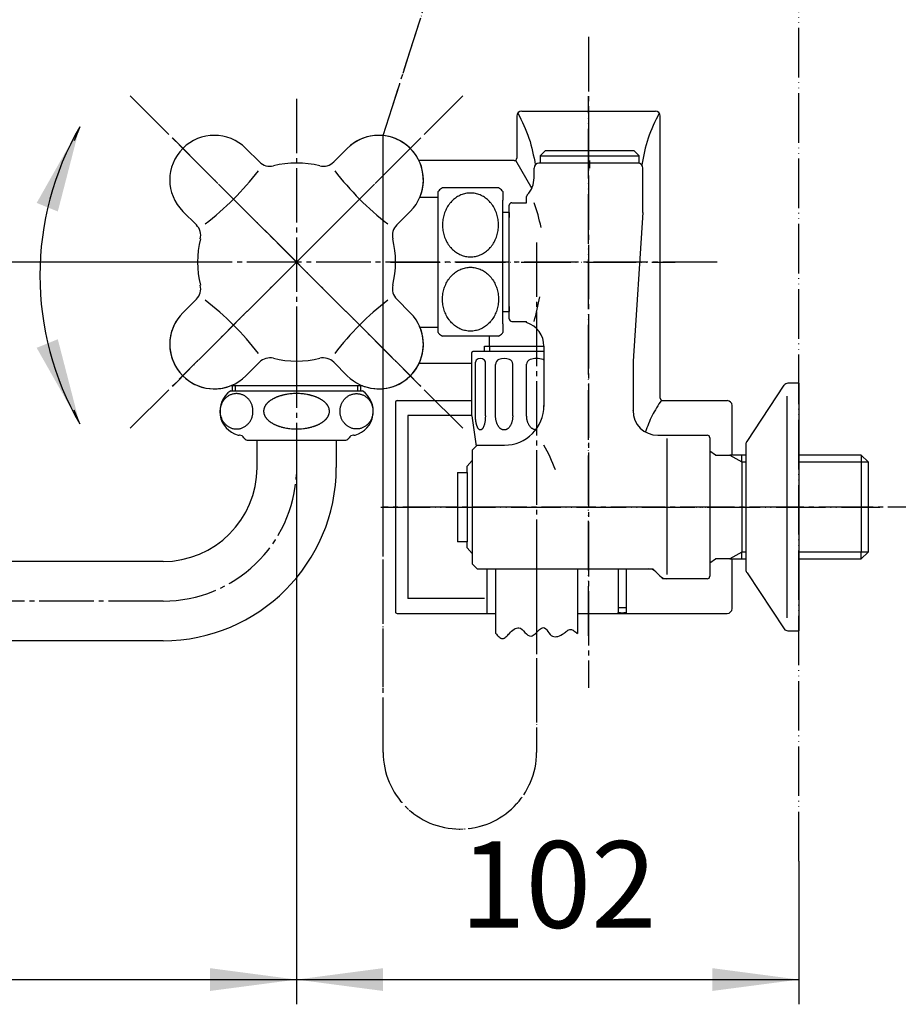
# Model space of a CAD drawing. Units: millimetres. Extents: x 0 to 1050, y 0 to 1485.
# Drawn here: x 695 to 873, y 216 to 415 of the extents above; entities that cross this region are included whole.
import ezdxf

# ---------------------------------------------------------------- set-up
doc = ezdxf.new("R2010")
doc.units = ezdxf.units.MM
doc.linetypes.add('DASH_CENTER', pattern=[14, 11, -1, 1, -1])
doc.linetypes.add('PHANTOM', pattern=[13, 10, -1, 0, -1, 0, -1])
doc.layers.add('1', color=7, linetype='Continuous')
doc.layers.add('ﾚｲﾔｰ1', color=7, linetype='Continuous')
doc.styles.add('CONVERTER_12', font='txt.shx', dxfattribs={"width": 0.9})
doc.dimstyles.new('ME10_DIM_12', dxfattribs={"dimtxt": 17.5, "dimasz": 17.5, "dimexe": 5, "dimexo": 0, "dimgap": 5, "dimtad": 1, "dimdsep": 46, "dimtxsty": 'CONVERTER_12', "dimsah": 1, "dimcen": 0.09, "dimclrd": 2, "dimclre": 2, "dimclrt": 7, "dimadec": 0, "dimazin": 0, "dimtfac": 1, "dimtdec": 4, "dimtix": 1, "dimtmove": 0, "dimatfit": 3, "dimfxl": 1, "dimtolj": 1, "dimtzin": 0, "dimarcsym": 0})
doc.dimstyles.new('ME10_DIM_15', dxfattribs={"dimtxt": 17.5, "dimasz": 17.5, "dimexe": 5, "dimexo": 0, "dimgap": 5, "dimtad": 1, "dimdsep": 46, "dimtxsty": 'CONVERTER_12', "dimsah": 1, "dimcen": 0.09, "dimclrd": 2, "dimclre": 2, "dimclrt": 7, "dimadec": 0, "dimazin": 0, "dimtfac": 1, "dimtdec": 4, "dimtix": 1, "dimtmove": 0, "dimatfit": 3, "dimfxl": 1, "dimtolj": 1, "dimtzin": 0, "dimarcsym": 0})
doc.dimstyles.new('ME10_DIM_16', dxfattribs={"dimtxt": 17.5, "dimasz": 17.5, "dimexe": 5, "dimexo": 0, "dimgap": 5, "dimtad": 1, "dimdsep": 46, "dimtxsty": 'CONVERTER_12', "dimsah": 1, "dimcen": 0.09, "dimclrd": 2, "dimclre": 2, "dimclrt": 7, "dimadec": 0, "dimazin": 0, "dimtfac": 1, "dimtdec": 4, "dimtix": 1, "dimtmove": 0, "dimatfit": 3, "dimfxl": 1, "dimtolj": 1, "dimtzin": 0, "dimarcsym": 0})
doc.dimstyles.get("Standard").update_dxf_attribs({"dimtxt": 0.18, "dimasz": 0.18, "dimexe": 0.18, "dimexo": 0.0625, "dimgap": 0.09, "dimtad": 0, "dimtih": 1, "dimtoh": 1, "dimdec": 4, "dimzin": 0, "dimdsep": 46, "dimtxsty": 'Standard', "dimcen": 0.09, "dimadec": 0, "dimazin": 0, "dimtfac": 1, "dimtdec": 4, "dimtofl": 0, "dimtmove": 0, "dimatfit": 3, "dimfxl": 1, "dimtolj": 1, "dimtzin": 0, "dimarcsym": 0})

# ---------------------------------------------------------------- blocks, each defined once
blk = doc.blocks.new('88-642-LH', base_point=(-545.49, 1524.29))
at = {"layer": '1', "color": 7, "linetype": 'Continuous'}
for p, q in [((771.37, 337.39), (771.37, 294.99)), ((771.67, 337.69), (786.78, 337.69)), ((786.78, 334.69), (773.87, 334.69)), ((773.87, 334.69), (773.87, 322.69)), ((773.87, 322.69), (773.87, 309.69)), ((773.87, 309.69), (773.87, 297.69)), ((789.37, 297.69), (773.87, 297.69)), ((771.67, 294.69), (789.87, 294.69))]:
    blk.add_line(p, q, dxfattribs=at)
for centre, start, end in [((771.67, 337.39), 90, 180), ((771.67, 294.99), 180, 221.8103), ((771.67, 294.99), 221.8103, 270)]:
    blk.add_arc(centre, 0.3, start, end, dxfattribs=at)
blk = doc.blocks.new('88-641-LH', base_point=(-127.09, 1527.4))
at = {"color": 7, "linetype": 'Continuous'}
blk.add_line((817.97, 303.69), (817.97, 294.86), dxfattribs=at)
blk.add_open_spline([(817.97, 294.86), (817.97, 294.86), (817.97, 294.86), (817.97, 294.85), (817.97, 294.85), (817.97, 294.85), (817.97, 294.85), (817.97, 294.85), (817.97, 294.84), (817.96, 294.84), (817.96, 294.84), (817.96, 294.84), (817.95, 294.84), (817.95, 294.83), (817.95, 294.83), (817.94, 294.83), (817.94, 294.83), (817.93, 294.83), (817.93, 294.82), (817.92, 294.82), (817.92, 294.82), (817.91, 294.82), (817.9, 294.82), (817.9, 294.82), (817.89, 294.81), (817.88, 294.81), (817.87, 294.81), (817.87, 294.81), (817.86, 294.81), (817.85, 294.81), (817.84, 294.8), (817.83, 294.8), (817.82, 294.8), (817.81, 294.8), (817.8, 294.8), (817.79, 294.8), (817.78, 294.8), (817.76, 294.79), (817.75, 294.79), (817.74, 294.79), (817.72, 294.79), (817.71, 294.79), (817.7, 294.79), (817.68, 294.79), (817.67, 294.79), (817.65, 294.78), (817.64, 294.78), (817.62, 294.78), (817.6, 294.78), (817.59, 294.78), (817.57, 294.78), (817.55, 294.78), (817.53, 294.78), (817.51, 294.78), (817.49, 294.78), (817.47, 294.77), (817.45, 294.77), (817.42, 294.77), (817.4, 294.77), (817.38, 294.77), (817.36, 294.77), (817.33, 294.77), (817.3, 294.77), (817.27, 294.77), (817.24, 294.77), (817.2, 294.77), (817.17, 294.77), (817.14, 294.77), (817.11, 294.77), (817.08, 294.77), (817.05, 294.77), (817.02, 294.77), (816.99, 294.77), (816.96, 294.77), (816.93, 294.77), (816.91, 294.77), (816.89, 294.77), (816.87, 294.77), (816.85, 294.78), (816.83, 294.78), (816.81, 294.78), (816.79, 294.78), (816.77, 294.78), (816.76, 294.78), (816.74, 294.78), (816.72, 294.78), (816.7, 294.78), (816.69, 294.78), (816.67, 294.79), (816.66, 294.79), (816.64, 294.79), (816.63, 294.79), (816.61, 294.79), (816.6, 294.79), (816.59, 294.79), (816.57, 294.79), (816.56, 294.8), (816.55, 294.8), (816.54, 294.8), (816.53, 294.8), (816.51, 294.8), (816.5, 294.8), (816.49, 294.81), (816.48, 294.81), (816.48, 294.81), (816.47, 294.81), (816.46, 294.81), (816.45, 294.81), (816.45, 294.81), (816.44, 294.82), (816.43, 294.82), (816.43, 294.82), (816.42, 294.82), (816.42, 294.82), (816.41, 294.82), (816.41, 294.83), (816.4, 294.83), (816.4, 294.83), (816.39, 294.83), (816.39, 294.83), (816.39, 294.84), (816.38, 294.84), (816.38, 294.84), (816.38, 294.84), (816.38, 294.84), (816.38, 294.84), (816.38, 294.85), (816.37, 294.85), (816.37, 294.85), (816.37, 294.85), (816.37, 294.85), (816.37, 294.85), (816.37, 294.86)], degree=3, knots=[0, 0, 0, 0, 0.000143, 0.000287, 0.002436, 0.004641, 0.006956, 0.00943, 0.012102, 0.015002, 0.018153, 0.021574, 0.025279, 0.029276, 0.033575, 0.038181, 0.043099, 0.048333, 0.053885, 0.059757, 0.065923, 0.072407, 0.079207, 0.086323, 0.093751, 0.10149, 0.109537, 0.11789, 0.126545, 0.135501, 0.144755, 0.154302, 0.164141, 0.174269, 0.184681, 0.195376, 0.207855, 0.220685, 0.23386, 0.247371, 0.26121, 0.275369, 0.289841, 0.304618, 0.319691, 0.335054, 0.350697, 0.366612, 0.382793, 0.39923, 0.418613, 0.438312, 0.458311, 0.478592, 0.499135, 0.519924, 0.540941, 0.562168, 0.583587, 0.60518, 0.626929, 0.648816, 0.682018, 0.715443, 0.749044, 0.782771, 0.816575, 0.846404, 0.876211, 0.905952, 0.935583, 0.96506, 0.994339, 1.023377, 1.05213, 1.080554, 1.100015, 1.119285, 1.138352, 1.157202, 1.175824, 1.194204, 1.21233, 1.230191, 1.247772, 1.265063, 1.28205, 1.298721, 1.315065, 1.329956, 1.344548, 1.358836, 1.372817, 1.386484, 1.399834, 1.412863, 1.425565, 1.437937, 1.449973, 1.46167, 1.473023, 1.484029, 1.494682, 1.503219, 1.511506, 1.519537, 1.527304, 1.534802, 1.542023, 1.548963, 1.555615, 1.561973, 1.568032, 1.573787, 1.579233, 1.584366, 1.589183, 1.593681, 1.59786, 1.60172, 1.605134, 1.608292, 1.611226, 1.61397, 1.616554, 1.619008, 1.621359, 1.623631, 1.625844, 1.628016, 1.630162, 1.632295, 1.632295, 1.632295, 1.632295], dxfattribs=at)
at = {"layer": '1', "color": 4, "linetype": 'PHANTOM'}
for p, q in [((810.37, 290.19), (810.37, 399.19)), ((770.37, 365.69), (827.87, 365.69)), ((768.37, 316.19), (842.37, 316.19))]:
    blk.add_line(p, q, dxfattribs=at)
at = {"layer": '1', "color": 7, "linetype": 'Continuous'}
for p, q in [((795.62, 386.25), (798.89, 380.58)), ((789.87, 294.69), (789.87, 303.69)), ((816.37, 303.69), (816.37, 294.86)), ((789.87, 294.69), (791.62, 294.69)), ((816.37, 295.89), (817.97, 295.89))]:
    blk.add_line(p, q, dxfattribs=at)
for centre, radius, start, end in [((796.87, 395.19), 1, 90, 180), ((823.87, 395.19), 1, 0, 90), ((795.37, 386.69), 0.5, 270, 0), ((825.37, 338.19), 0.5, 180, 270), ((838.37, 336.69), 1, 0, 90), ((838.37, 295.69), 1, 270, 0)]:
    blk.add_arc(centre, radius, start, end, dxfattribs=at)
for points, knots in [([(796.08, 395.8), (796.91, 394.13), (798.57, 390.81), (799.27, 387.17), (799.62, 385.36)], [0, 0, 0, 0, 5.571447, 11.067471, 11.067471, 11.067471, 11.067471]), ([(824.66, 395.8), (823.82, 394.13), (822.17, 390.8), (821.46, 387.15), (821.11, 385.34)], [0, 0, 0, 0, 5.583892, 11.092427, 11.092427, 11.092427, 11.092427]), ([(825.08, 337.78), (824.42, 336.76), (823.12, 334.73), (822.27, 332.48), (821.85, 331.36)], [0, 0, 0, 0, 3.628609, 7.200579, 7.200579, 7.200579, 7.200579])]:
    blk.add_open_spline(points, degree=3, knots=knots, dxfattribs=at)
at = {"layer": 'ﾚｲﾔｰ1', "color": 7, "linetype": 'Continuous'}
for p, q in [((796.87, 396.19), (823.87, 396.19)), ((795.87, 395.19), (795.87, 386.69)), ((824.87, 338.19), (824.87, 395.19)), ((795.37, 386.19), (776.11, 386.19)), ((786.78, 345.19), (776.11, 345.19)), ((825.37, 337.69), (838.37, 337.69)), ((839.37, 326.69), (839.37, 336.69)), ((839.37, 295.69), (839.37, 305.69)), ((808.12, 294.69), (838.37, 294.69))]:
    blk.add_line(p, q, dxfattribs=at)
blk = doc.blocks.new('88-641X-LH', base_point=(0, 1485))
for name, p in [('88-642-LH', (-545.49, 1524.29)), ('88-641-LH', (-127.09, 1527.4))]:
    blk.add_blockref(name, p)
blk = doc.blocks.new('82-22K', base_point=(1483.25, -706.69))
at = {"color": 7, "linetype": 'Continuous'}
for p, q in [((787.53, 334.64), (787.53, 345.49)), ((789.53, 334.64), (789.53, 345.49)), ((791.59, 334.64), (791.59, 345.02)), ((795.05, 334.64), (795.05, 345.06)), ((797.87, 334.64), (797.87, 345.03))]:
    blk.add_line(p, q, dxfattribs=at)
for centre, radius, start, end in [((788.03, 345.49), 0.5, 131.8103, 180), ((788.53, 344.94), 1.25, 48.1897, 131.8103), ((789.03, 345.49), 0.5, 0, 48.1897), ((792.59, 345.06), 1, 109.0198, 182.4763), ((793.32, 342.94), 3.25, 71.0129, 108.9871), ((794.05, 345.06), 1, 0, 71.0129), ((798.87, 345.03), 1, 107.9202, 180), ((799.87, 341.94), 4.25, 72.0798, 107.9202), ((800.87, 345.03), 1, 60.8501, 72.0798)]:
    blk.add_arc(centre, radius, start, end, dxfattribs=at)
for points, knots in [([(788.44, 331.77), (788.41, 331.78), (788.34, 331.8), (788.26, 331.86), (788.17, 331.94), (788.09, 332.04), (788.02, 332.16), (787.94, 332.29), (787.88, 332.45), (787.81, 332.62), (787.76, 332.8), (787.7, 333), (787.66, 333.21), (787.62, 333.43), (787.58, 333.66), (787.56, 333.9), (787.54, 334.14), (787.53, 334.35), (787.53, 334.51), (787.53, 334.6), (787.53, 334.64)], [0, 0, 0, 0, 0.098797, 0.196874, 0.316875, 0.436315, 0.583074, 0.729632, 0.904087, 1.078436, 1.278274, 1.47806, 1.699153, 1.920218, 2.157244, 2.394255, 2.64113, 2.887998, 3.013118, 3.138209, 3.138209, 3.138209, 3.138209]), ([(789.53, 334.64), (789.53, 334.6), (789.53, 334.51), (789.52, 334.35), (789.51, 334.14), (789.49, 333.9), (789.47, 333.66), (789.44, 333.43), (789.4, 333.21), (789.35, 333), (789.3, 332.8), (789.24, 332.62), (789.18, 332.45), (789.11, 332.29), (789.04, 332.16), (788.96, 332.04), (788.88, 331.94), (788.8, 331.86), (788.71, 331.8), (788.62, 331.77), (788.53, 331.75), (788.47, 331.77), (788.44, 331.77)], [0, 0, 0, 0, 0.125091, 0.25021, 0.497079, 0.743954, 0.980965, 1.217991, 1.439056, 1.660148, 1.859935, 2.059773, 2.234122, 2.408577, 2.555134, 2.701894, 2.821333, 2.941335, 3.039412, 3.138209, 3.22797, 3.317731, 3.317731, 3.317731, 3.317731]), ([(793.17, 331.77), (793.12, 331.78), (793.02, 331.8), (792.87, 331.86), (792.72, 331.93), (792.58, 332.03), (792.45, 332.15), (792.32, 332.29), (792.2, 332.44), (792.09, 332.61), (791.99, 332.79), (791.9, 332.99), (791.82, 333.21), (791.75, 333.43), (791.69, 333.66), (791.64, 333.9), (791.61, 334.14), (791.6, 334.35), (791.59, 334.51), (791.59, 334.6), (791.59, 334.64)], [0, 0, 0, 0, 0.156207, 0.312264, 0.479045, 0.645623, 0.82741, 1.009023, 1.207726, 1.406306, 1.621605, 1.836822, 2.066654, 2.296435, 2.537482, 2.778498, 3.026593, 3.274675, 3.399975, 3.525189, 3.525189, 3.525189, 3.525189]), ([(795.05, 334.64), (795.05, 334.6), (795.05, 334.51), (795.05, 334.35), (795.03, 334.14), (795, 333.9), (794.95, 333.66), (794.89, 333.43), (794.83, 333.21), (794.75, 332.99), (794.65, 332.79), (794.55, 332.61), (794.44, 332.44), (794.32, 332.29), (794.19, 332.15), (794.06, 332.03), (793.92, 331.93), (793.78, 331.86), (793.63, 331.8), (793.47, 331.77), (793.32, 331.75), (793.22, 331.77), (793.17, 331.77)], [0, 0, 0, 0, 0.125215, 0.250515, 0.498596, 0.746692, 0.987708, 1.228754, 1.458535, 1.688368, 1.903585, 2.118883, 2.317463, 2.516166, 2.69778, 2.879567, 3.046145, 3.212925, 3.368983, 3.52519, 3.677493, 3.829796, 3.829796, 3.829796, 3.829796]), ([(799.67, 331.77), (799.62, 331.78), (799.51, 331.8), (799.34, 331.86), (799.18, 331.93), (799.02, 332.03), (798.86, 332.15), (798.72, 332.28), (798.58, 332.44), (798.45, 332.61), (798.33, 332.79), (798.23, 332.99), (798.13, 333.2), (798.05, 333.43), (797.99, 333.66), (797.93, 333.9), (797.9, 334.14), (797.88, 334.35), (797.87, 334.51), (797.87, 334.6), (797.87, 334.64)], [0, 0, 0, 0, 0.165629, 0.331349, 0.517076, 0.702677, 0.899517, 1.096233, 1.305923, 1.51551, 1.738085, 1.960584, 2.194639, 2.428642, 2.671662, 2.914651, 3.16335, 3.412035, 3.537425, 3.662701, 3.662701, 3.662701, 3.662701])]:
    blk.add_open_spline(points, degree=3, knots=knots, dxfattribs=at)
at = {"layer": '1', "color": 7, "linetype": 'Continuous'}
for p, q in [((786.78, 334.64), (786.78, 347.19)), ((787.12, 347.69), (801.36, 347.69)), ((786.78, 334.64), (787.65, 328.48))]:
    blk.add_line(p, q, dxfattribs=at)
blk.add_open_spline([(786.78, 347.19), (786.79, 347.22), (786.79, 347.29), (786.8, 347.38), (786.83, 347.45), (786.86, 347.52), (786.9, 347.58), (786.95, 347.63), (787, 347.66), (787.04, 347.68), (787.08, 347.68), (787.11, 347.69), (787.12, 347.69)], degree=3, knots=[0, 0, 0, 0, 0.1009929, 0.2006332, 0.2733585, 0.346879, 0.4176014, 0.4877365, 0.5438807, 0.5995914, 0.6347755, 0.6702172, 0.6702172, 0.6702172, 0.6702172], dxfattribs=at)
blk = doc.blocks.new('86-2K', base_point=(4014.47, -378.83))
at = {"layer": '1', "color": 7, "linetype": 'Continuous'}
for p, q in [((791.62, 290.65), (791.62, 303.69)), ((808.12, 303.69), (808.12, 290.65))]:
    blk.add_line(p, q, dxfattribs=at)
at = {"layer": '1', "color": 2, "linetype": 'Continuous'}
for points, knots in [([(791.62, 290.65), (791.83, 290.41), (792.2, 289.97), (792.99, 289.47), (793.79, 289.97), (794.16, 290.41), (794.37, 290.65)], [0, 0, 0, 0, 0.989175, 1.748888, 2.5086, 3.497775, 3.497775, 3.497775, 3.497775]), ([(794.37, 290.65), (794.66, 290.97), (795.18, 291.52), (796.53, 292.03), (797.45, 290.87), (798.6, 289.8), (799.73, 290.64), (800.31, 291.36), (801.37, 292.12), (802.24, 290.98), (802.9, 289.91), (804.33, 289.99), (805, 290.42), (805.37, 290.65)], [0, 0, 0, 0, 1.294597, 2.285478, 3.825225, 5.26689, 6.257331, 7.447749, 8.336902, 9.521787, 10.91428, 11.983072, 13.312041, 13.312041, 13.312041, 13.312041]), ([(805.37, 290.65), (805.59, 290.84), (805.99, 291.19), (806.74, 291.54), (807.5, 291.19), (807.9, 290.84), (808.12, 290.65)], [0, 0, 0, 0, 0.86909, 1.597827, 2.326564, 3.195655, 3.195655, 3.195655, 3.195655])]:
    blk.add_open_spline(points, degree=3, knots=knots, dxfattribs=at)
blk = doc.blocks.new('S30-87TX', base_point=(-27.91, -474.77))
at = {"layer": '1', "color": 4, "linetype": 'PHANTOM'}
for p, q in [((768.87, 266.62), (768.87, 391.26)), ((799.87, 309.66), (799.87, 266.62))]:
    blk.add_line(p, q, dxfattribs=at)
blk.add_arc((784.37, 266.62), 15.5, 180, 0, dxfattribs=at)
blk.add_open_spline([(768.87, 391.26), (778.63, 421.64), (798.13, 482.34), (809.62, 545.05), (815.37, 576.38)], degree=3, knots=[0, 0, 0, 0, 95.606649, 191.051829, 191.051829, 191.051829, 191.051829], dxfattribs=at)
blk.add_blockref('86-2K', (4014.47, -378.83))
at = {"layer": '1'}
blk.add_blockref('82-22K', (1483.25, -706.69), dxfattribs=at)
blk = doc.blocks.new('32-1-16', base_point=(492.61, 349.8))
at = {"layer": '1', "color": 7, "linetype": 'Continuous'}
for p, q in [((738.07, 339.69), (764.56, 339.69)), ((764.56, 339.69), (764.67, 339.69)), ((739.87, 330.69), (739.81, 330.69)), ((762.93, 330.69), (762.87, 330.69)), ((741.6, 329.69), (743.17, 329.69)), ((743.17, 329.69), (751.37, 329.69)), ((751.37, 329.69), (759.57, 329.69)), ((759.57, 329.69), (761.14, 329.69))]:
    blk.add_line(p, q, dxfattribs=at)
for centre, radius, start, end in [((740.87, 335.54), 5, 124.0558, 254.6624), ((750, 331.81), 7.09, 114.9783, 116.4841), ((750.1, 331.61), 7.32, 113.4541, 114.9783), ((750.32, 331.1), 7.87, 111.9757, 113.4541), ((750.36, 331), 7.97, 110.5165, 111.9757), ((750.58, 330.4), 8.61, 109.1659, 110.5165), ((750.62, 330.29), 8.73, 107.833, 109.1659), ((750.85, 329.58), 9.48, 106.5638, 107.833), ((750.84, 329.61), 9.44, 105.2488, 106.5638), ((751.01, 328.98), 10.1, 104.0192, 105.2488), ((751, 329.02), 10.06, 102.7844, 104.0192), ((751.17, 328.3), 10.8, 101.634, 102.7844), ((751.17, 328.27), 10.83, 99.8624, 101.634), ((751.28, 327.62), 11.48, 97.6035, 99.8624), ((751.32, 327.39), 11.72, 95.3891, 97.6035), ((751.37, 326.85), 12.27, 90.5267, 95.3891), ((751.37, 326.77), 12.34, 89.9896, 90.5267), ((751.37, 326.77), 12.34, 89.4733, 90.0104), ((751.37, 326.85), 12.27, 84.6109, 89.4733), ((751.42, 327.39), 11.72, 82.3965, 84.6109), ((751.46, 327.62), 11.48, 80.1376, 82.3965), ((751.57, 328.27), 10.83, 78.366, 80.1376), ((751.57, 328.3), 10.8, 77.2156, 78.366), ((751.74, 329.02), 10.06, 75.9808, 77.2156), ((751.73, 328.98), 10.1, 74.7512, 75.9808), ((751.9, 329.61), 9.44, 73.4362, 74.7512), ((751.89, 329.58), 9.48, 72.167, 73.4362), ((752.12, 330.29), 8.73, 70.8341, 72.167), ((752.16, 330.4), 8.61, 69.4835, 70.8341), ((752.38, 331), 7.97, 68.0243, 69.4835), ((752.42, 331.1), 7.87, 66.5459, 68.0243), ((752.64, 331.61), 7.32, 65.0217, 66.5459), ((752.74, 331.81), 7.09, 63.5159, 65.0217), ((761.87, 335.54), 5, 285.3376, 55.9442), ((746.94, 335.46), 2.23, 156.5516, 160.0121), ((747.04, 335.42), 2.34, 153.2486, 156.5516), ((747.2, 335.34), 2.52, 150.1802, 153.2486), ((747.3, 335.28), 2.64, 147.2484, 150.1802), ((747.47, 335.17), 2.83, 144.3719, 147.2484), ((747.57, 335.1), 2.97, 141.4819, 144.3719), ((747.78, 334.93), 3.23, 138.8249, 141.4819), ((747.91, 334.82), 3.41, 136.3054, 138.8249), ((748.15, 334.59), 3.74, 134.0096, 136.3054), ((748.3, 334.44), 3.95, 131.7064, 134.0096), ((748.52, 334.19), 4.28, 129.459, 131.7064), ((748.64, 334.04), 4.47, 127.3072, 129.459), ((748.89, 333.71), 4.89, 125.3388, 127.3072), ((749.03, 333.52), 5.12, 123.4614, 125.3388), ((749.32, 333.08), 5.65, 121.6645, 123.4614), ((749.4, 332.95), 5.8, 119.8259, 121.6645), ((749.64, 332.52), 6.29, 118.1295, 119.8259), ((749.73, 332.35), 6.49, 116.4841, 118.1295), ((753.01, 332.35), 6.49, 61.8705, 63.5159), ((753.1, 332.52), 6.29, 60.1741, 61.8705), ((753.34, 332.95), 5.8, 58.3355, 60.1741), ((753.42, 333.08), 5.65, 56.5386, 58.3355), ((753.71, 333.52), 5.12, 54.6612, 56.5386), ((753.85, 333.71), 4.89, 52.6928, 54.6612), ((754.1, 334.04), 4.47, 50.541, 52.6928), ((754.22, 334.19), 4.28, 48.2936, 50.541), ((754.44, 334.44), 3.95, 45.9904, 48.2936), ((754.59, 334.59), 3.74, 43.6946, 45.9904), ((754.83, 334.82), 3.41, 41.1751, 43.6946), ((754.96, 334.93), 3.23, 38.5181, 41.1751), ((755.16, 335.1), 2.97, 35.6281, 38.5181), ((755.27, 335.17), 2.83, 32.7516, 35.6281), ((755.44, 335.28), 2.64, 29.8198, 32.7516), ((755.54, 335.34), 2.52, 26.7514, 29.8198), ((755.7, 335.42), 2.34, 23.4484, 26.7514), ((755.8, 335.46), 2.23, 19.9879, 23.4484), ((746.68, 335.54), 1.96, 170.6274, 176.1621), ((746.6, 335.54), 1.89, 176.1621, 179.9949), ((746.52, 335.54), 1.8, 179.9623, 181.9693), ((746.67, 335.55), 1.95, 181.9693, 185.6671), ((746.68, 335.55), 1.96, 185.6671, 191.2024), ((746.76, 335.52), 2.04, 165.3219, 170.6274), ((746.8, 335.57), 2.09, 191.2024, 198.1233), ((746.8, 335.51), 2.09, 160.0121, 165.3219), ((746.83, 335.58), 2.11, 198.1233, 201.78), ((747.03, 335.66), 2.33, 201.78, 205.088), ((747.07, 335.68), 2.37, 205.088, 208.3453), ((747.3, 335.81), 2.64, 208.3453, 211.2709), ((747.32, 335.82), 2.67, 211.2709, 214.1697), ((747.57, 335.99), 2.97, 214.1697, 217.0625), ((755.17, 335.99), 2.97, 322.9375, 325.8303), ((755.42, 335.82), 2.67, 325.8303, 328.7291), ((755.44, 335.81), 2.64, 328.7291, 331.6547), ((755.67, 335.68), 2.37, 331.6547, 334.912), ((755.71, 335.66), 2.33, 334.912, 338.22), ((755.91, 335.58), 2.11, 338.22, 341.8767), ((755.94, 335.51), 2.09, 14.6781, 19.9879), ((755.94, 335.57), 2.09, 341.8767, 348.7976), ((755.98, 335.52), 2.04, 9.3726, 14.6781), ((756.06, 335.55), 1.96, 348.7976, 354.3329), ((756.06, 335.54), 1.96, 3.8379, 9.3726), ((756.07, 335.55), 1.95, 354.3329, 358.0307), ((756.14, 335.54), 1.89, 0.0051, 3.8379), ((756.22, 335.54), 1.8, 358.0307, 0.0377), ((747.62, 336.02), 3.02, 217.0625, 219.9039), ((747.91, 336.27), 3.41, 219.9039, 222.4234), ((747.96, 336.31), 3.47, 222.4234, 224.8983), ((748.31, 336.66), 3.96, 224.8983, 227.0628), ((748.33, 336.69), 4, 227.0628, 229.4667), ((748.66, 337.07), 4.5, 229.4667, 231.6025), ((748.68, 337.09), 4.53, 231.6025, 233.726), ((749.06, 337.61), 5.17, 233.726, 235.5848), ((748.97, 337.48), 5.02, 235.5848, 236.5426), ((749.33, 338.02), 5.67, 236.5426, 238.3315), ((749.39, 338.12), 5.78, 238.3315, 240.1781), ((749.66, 338.59), 6.32, 240.1781, 241.8664), ((749.72, 338.7), 6.45, 241.8664, 243.52), ((750.02, 339.31), 7.13, 243.52, 245.0176), ((750.08, 339.44), 7.28, 245.0176, 246.5499), ((750.34, 340.03), 7.91, 246.5499, 248.0203), ((750.34, 340.04), 7.93, 248.0203, 249.4876), ((750.6, 340.73), 8.67, 249.4876, 250.8301), ((750.6, 340.74), 8.68, 250.8301, 252.171), ((750.85, 341.52), 9.49, 252.171, 254.0921), ((750.9, 341.68), 9.66, 254.0921, 255.3778), ((751.03, 342.19), 10.19, 255.3778, 256.5964), ((751.06, 342.3), 10.3, 256.5964, 257.8024), ((751.68, 342.3), 10.3, 282.1976, 283.4036), ((751.71, 342.19), 10.19, 283.4036, 284.6222), ((751.84, 341.68), 9.66, 284.6222, 285.9079), ((751.89, 341.52), 9.49, 285.9079, 287.829), ((752.14, 340.74), 8.68, 287.829, 289.1699), ((752.14, 340.73), 8.67, 289.1699, 290.5124), ((752.4, 340.04), 7.93, 290.5124, 291.9797), ((752.4, 340.03), 7.91, 291.9797, 293.4501), ((752.66, 339.44), 7.28, 293.4501, 294.9824), ((752.72, 339.31), 7.13, 294.9824, 296.48), ((753.02, 338.7), 6.45, 296.48, 298.1336), ((753.08, 338.59), 6.32, 298.1336, 299.8219), ((753.35, 338.12), 5.78, 299.8219, 301.6685), ((753.41, 338.02), 5.67, 301.6685, 303.4574), ((753.77, 337.48), 5.02, 303.4574, 304.4152), ((753.68, 337.61), 5.17, 304.4152, 306.274), ((754.06, 337.09), 4.53, 306.274, 308.3975), ((754.08, 337.07), 4.5, 308.3975, 310.5333), ((754.41, 336.69), 4, 310.5333, 312.9372), ((754.43, 336.66), 3.96, 312.9372, 315.1017), ((754.78, 336.31), 3.47, 315.1017, 317.5766), ((754.83, 336.27), 3.41, 317.5766, 320.0961), ((755.12, 336.02), 3.02, 320.0961, 322.9375), ((739.81, 331.69), 1, 254.6624, 270), ((739.87, 329.69), 1, 30, 90), ((751.18, 342.88), 10.89, 257.8024, 258.9425), ((751.22, 343.04), 11.06, 258.9425, 261.2892), ((751.32, 343.69), 11.72, 261.2892, 263.5032), ((751.36, 344.09), 12.12, 263.5032, 270.0438), ((751.38, 344.09), 12.12, 269.9562, 276.4968), ((751.42, 343.69), 11.72, 276.4968, 278.7108), ((751.52, 343.04), 11.06, 278.7108, 281.0575), ((751.56, 342.88), 10.89, 281.0575, 282.1976), ((762.87, 329.69), 1, 90, 150), ((762.93, 331.69), 1, 270, 285.3376), ((741.6, 330.69), 1, 210, 222.9414), ((741.6, 330.69), 1, 222.9414, 270), ((761.14, 330.69), 1, 270, 317.0586), ((761.14, 330.69), 1, 317.0586, 330)]:
    blk.add_arc(centre, radius, start, end, dxfattribs=at)
for points in [[(739.25, 331.97), (739.15, 331.97), (738.96, 331.98), (738.67, 332.02), (738.38, 332.09), (738.11, 332.18), (737.84, 332.3), (737.58, 332.45), (737.33, 332.61), (737.1, 332.8), (736.89, 333.02), (736.69, 333.25), (736.52, 333.49), (736.36, 333.76), (736.23, 334.03), (736.12, 334.32), (736.03, 334.62), (735.97, 334.92), (735.93, 335.23), (735.92, 335.54), (735.93, 335.85), (735.97, 336.16), (736.03, 336.47), (736.12, 336.76), (736.23, 337.05), (736.36, 337.33), (736.52, 337.59), (736.69, 337.84), (736.89, 338.07), (737.1, 338.28), (737.33, 338.47), (737.58, 338.64), (737.84, 338.78), (738.11, 338.9), (738.38, 339), (738.67, 339.06), (738.96, 339.1), (739.25, 339.12), (739.54, 339.1), (739.82, 339.06), (740.11, 339), (740.39, 338.9), (740.65, 338.78), (740.91, 338.64), (741.16, 338.47), (741.39, 338.28), (741.6, 338.07), (741.8, 337.84), (741.97, 337.59), (742.13, 337.33), (742.26, 337.05), (742.38, 336.76), (742.46, 336.47), (742.53, 336.16), (742.56, 335.85), (742.58, 335.54), (742.56, 335.23), (742.53, 334.92), (742.46, 334.62), (742.38, 334.32), (742.26, 334.03), (742.13, 333.76), (741.97, 333.49), (741.8, 333.25), (741.6, 333.02), (741.39, 332.8), (741.16, 332.61), (740.91, 332.45), (740.65, 332.3), (740.39, 332.18), (740.11, 332.09), (739.82, 332.02), (739.54, 331.98), (739.34, 331.97), (739.25, 331.97)], [(763.49, 331.97), (763.59, 331.97), (763.78, 331.98), (764.07, 332.02), (764.36, 332.09), (764.63, 332.18), (764.9, 332.3), (765.16, 332.45), (765.41, 332.61), (765.64, 332.8), (765.85, 333.02), (766.05, 333.25), (766.22, 333.49), (766.38, 333.76), (766.51, 334.03), (766.62, 334.32), (766.71, 334.62), (766.77, 334.92), (766.81, 335.23), (766.82, 335.54), (766.81, 335.85), (766.77, 336.16), (766.71, 336.47), (766.62, 336.76), (766.51, 337.05), (766.38, 337.33), (766.22, 337.59), (766.05, 337.84), (765.85, 338.07), (765.64, 338.28), (765.41, 338.47), (765.16, 338.64), (764.9, 338.78), (764.63, 338.9), (764.36, 339), (764.07, 339.06), (763.78, 339.1), (763.49, 339.12), (763.2, 339.1), (762.92, 339.06), (762.63, 339), (762.35, 338.9), (762.09, 338.78), (761.83, 338.64), (761.58, 338.47), (761.35, 338.28), (761.14, 338.07), (760.94, 337.84), (760.77, 337.59), (760.61, 337.33), (760.48, 337.05), (760.36, 336.76), (760.28, 336.47), (760.21, 336.16), (760.18, 335.85), (760.16, 335.54), (760.18, 335.23), (760.21, 334.92), (760.28, 334.62), (760.36, 334.32), (760.48, 334.03), (760.61, 333.76), (760.77, 333.49), (760.94, 333.25), (761.14, 333.02), (761.35, 332.8), (761.58, 332.61), (761.83, 332.45), (762.09, 332.3), (762.35, 332.18), (762.63, 332.09), (762.92, 332.02), (763.2, 331.98), (763.4, 331.97), (763.49, 331.97)]]:
    blk.add_open_spline(points, degree=3, knots=[0, 0, 0, 0, 0.290367, 0.580736, 0.872407, 1.164082, 1.45819, 1.752303, 2.049663, 2.347029, 2.648046, 2.949068, 3.253698, 3.558332, 3.866105, 4.173881, 4.483966, 4.794053, 5.105362, 5.416672, 5.727982, 6.03929, 6.349378, 6.659463, 6.967239, 7.275011, 7.579646, 7.884276, 8.185298, 8.486315, 8.783681, 9.081041, 9.375154, 9.669262, 9.960937, 10.252608, 10.542976, 10.833344, 11.123711, 11.414079, 11.705751, 11.997426, 12.291534, 12.585647, 12.883007, 13.180373, 13.48139, 13.782412, 14.087041, 14.391676, 14.699449, 15.007225, 15.31731, 15.627397, 15.938706, 16.250016, 16.561325, 16.872634, 17.182721, 17.492806, 17.800583, 18.108355, 18.41299, 18.71762, 19.018642, 19.319658, 19.617024, 19.914385, 20.208498, 20.502606, 20.79428, 21.085952, 21.37632, 21.666687, 21.666687, 21.666687, 21.666687], dxfattribs=at)
blk = doc.blocks.new('33-286K', base_point=(720.23, 803.47))
at = {"layer": '1', "color": 7, "linetype": 'Continuous'}
for p, q in [((738.37, 340.7), (738.37, 339.69)), ((764.37, 339.69), (764.37, 340.7))]:
    blk.add_line(p, q, dxfattribs=at)
at = {"layer": '1', "color": 2, "linetype": 'Continuous'}
for p, q in [((739, 340.7), (739, 339.69)), ((763.73, 339.69), (763.73, 340.7))]:
    blk.add_line(p, q, dxfattribs=at)
blk = doc.blocks.new('33-286X', base_point=(553.16, 724.25))
blk.add_blockref('33-286K', (720.23, 803.47))
blk = doc.blocks.new('33-66AK', base_point=(478.17, 1336.26))
at = {"layer": '1', "color": 7, "linetype": 'Continuous'}
for p, q in [((776.29, 378.84), (780.02, 378.84)), ((776.29, 352.54), (780.02, 352.54))]:
    blk.add_line(p, q, dxfattribs=at)
blk = doc.blocks.new('33-66AX-M11', base_point=(448.01, 1376.88))
blk.add_blockref('33-66AK', (478.17, 1336.26))
blk = doc.blocks.new('81-111K', base_point=(-43.03, 1047.19))
at = {"layer": '1', "color": 7, "linetype": 'Continuous'}
for p, q in [((743.86, 385.92), (741.12, 388.67)), ((758.88, 385.92), (761.62, 388.67)), ((731.13, 373.2), (728.39, 375.94)), ((771.61, 373.2), (774.35, 375.94)), ((731.13, 358.17), (728.39, 355.43)), ((771.61, 358.17), (774.35, 355.43)), ((743.86, 345.45), (741.12, 342.7)), ((758.88, 345.45), (761.62, 342.7)), ((751.37, 340.7), (738.07, 340.7)), ((764.67, 340.7), (751.37, 340.7))]:
    blk.add_line(p, q, dxfattribs=at)
for centre, radius, start, end in [((734.75, 382.3), 9, 45, 225), ((767.99, 382.3), 9, 315, 135), ((767.99, 382.3), 9, 338.0306, 135), ((697.63, 419.43), 58, 307.4713, 322.5287), ((745.98, 388.04), 3, 225, 283.551), ((751.37, 365.69), 20, 76.449, 103.551), ((756.76, 388.04), 3, 256.449, 315), ((805.11, 419.43), 58, 217.4713, 232.5287), ((729.01, 371.07), 3, 346.449, 45), ((773.73, 371.07), 3, 135, 193.551), ((751.37, 365.69), 20, 166.449, 193.551), ((751.37, 365.69), 20, 346.449, 13.551), ((729.01, 360.3), 3, 315, 13.551), ((773.73, 360.3), 3, 166.449, 225), ((697.63, 311.95), 58, 37.4713, 52.5287), ((805.11, 311.95), 58, 127.4713, 142.5287), ((734.75, 349.07), 9, 135, 293.6964), ((734.75, 349.07), 9, 135, 315), ((767.99, 349.07), 9, 315, 45), ((767.99, 349.07), 9, 225, 23.6964), ((767.99, 349.07), 9, 246.3036, 21.9694), ((745.98, 343.33), 3, 76.449, 135), ((751.37, 365.69), 20, 256.449, 283.551), ((756.76, 343.33), 3, 45, 103.551), ((756.76, 343.33), 3, 45, 103.551)]:
    blk.add_arc(centre, radius, start, end, dxfattribs=at)
blk = doc.blocks.new('81-111X-H4', base_point=(678.86, 484.8))
at = {"layer": '1', "color": 4, "linetype": 'PHANTOM'}
for p, q in [((726.27, 390.79), (776.47, 340.58)), ((776.47, 390.79), (726.27, 340.58))]:
    blk.add_line(p, q, dxfattribs=at)
blk.add_blockref('81-111K', (-43.03, 1047.19))
blk = doc.blocks.new('86-34-H4K', base_point=(211.86, 727.52))
at = {"layer": '1', "color": 7, "linetype": 'Continuous'}
for p, q in [((790.37, 348.69), (790.37, 350.69)), ((790.37, 350.05), (790.37, 350.69)), ((789.37, 347.69), (789.37, 348.69)), ((789.37, 348.69), (801.36, 348.69))]:
    blk.add_line(p, q, dxfattribs=at)
at = {"layer": '1', "color": 2, "linetype": 'Continuous'}
blk.add_line((790.37, 348.69), (790.37, 347.69), dxfattribs=at)
blk = doc.blocks.new('86-34X-H4', base_point=(292.37, 509.19))
at = {"layer": '1'}
blk.add_blockref('86-34-H4K', (211.86, 727.52), dxfattribs=at)
blk = doc.blocks.new('34-9BK', base_point=(652.3, 995.74))
at = {"layer": '1', "color": 7, "linetype": 'Continuous'}
for p, q in [((800.6, 387.19), (801.6, 388.19)), ((810.6, 388.19), (801.6, 388.19)), ((819.6, 388.19), (810.6, 388.19)), ((819.6, 388.19), (820.6, 387.19)), ((800.6, 387.19), (820.6, 387.19)), ((800.6, 387.19), (800.6, 385.69)), ((820.6, 385.69), (820.6, 387.19)), ((803.1, 385.69), (800.6, 385.69)), ((820.6, 385.69), (818.1, 385.69))]:
    blk.add_line(p, q, dxfattribs=at)
at = {"layer": '1', "color": 4, "linetype": 'PHANTOM'}
blk.add_line((810.6, 384.69), (810.6, 386.19), dxfattribs=at)
blk = doc.blocks.new('78-3AK__13', base_point=(737.72, 1710.92))
at = {"layer": '1', "color": 7, "linetype": 'Continuous'}
for p, q in [((842.39, 329.46), (849.87, 340.81)), ((852.87, 341.19), (850.65, 341.19)), ((852.87, 341.19), (852.87, 305.69)), ((850.51, 305.69), (850.51, 338.56)), ((842.17, 328.84), (842.17, 303.54)), ((850.51, 293.82), (850.51, 305.69)), ((852.87, 305.69), (852.87, 291.19)), ((842.39, 302.91), (849.87, 291.56)), ((850.65, 291.19), (852.87, 291.19))]:
    blk.add_line(p, q, dxfattribs=at)
for centre, start, end in [((850.65, 340.19), 90, 141.3402), ((843.17, 328.84), 159.4649, 180), ((843.17, 328.84), 141.3402, 159.4649), ((843.17, 303.54), 180, 200.5351), ((843.17, 303.54), 200.5351, 218.6598), ((850.65, 292.19), 218.6598, 270)]:
    blk.add_arc(centre, 1, start, end, dxfattribs=at)
blk = doc.blocks.new('35-6-12K', base_point=(1173.92, 533.06))
at = {"layer": '1', "color": 7, "linetype": 'Continuous'}
for p, q in [((794.36, 375.69), (793.01, 375.69)), ((794.36, 375.69), (794.36, 374.69)), ((794.36, 356.69), (794.36, 355.69)), ((793.01, 355.69), (794.36, 355.69))]:
    blk.add_line(p, q, dxfattribs=at)
blk = doc.blocks.new('32-3K', base_point=(1173.92, 327.06))
at = {"layer": '1', "color": 7, "linetype": 'Continuous'}
for p, q in [((792.17, 380.69), (780.87, 380.69)), ((792.17, 380.69), (780.87, 380.69)), ((780.02, 351.43), (780.02, 379.94)), ((780.02, 351.43), (780.02, 379.94)), ((793.02, 379.94), (793.02, 378.19)), ((793.02, 353.19), (793.02, 378.19)), ((793.02, 353.19), (793.02, 351.43)), ((792.17, 350.69), (780.87, 350.69)), ((792.17, 350.69), (780.87, 350.69))]:
    blk.add_line(p, q, dxfattribs=at)
for centre, radius, start, end in [((780.22, 379.94), 0.2, 130.0052, 180), ((780.22, 379.94), 0.2, 130.0052, 180), ((786.52, 372.44), 10, 124.4115, 130.0052), ((786.52, 372.44), 10, 124.4115, 130.0052), ((786.52, 372.44), 10, 49.9948, 55.5885), ((786.52, 372.44), 10, 49.9948, 55.5885), ((792.82, 379.94), 0.2, 0, 49.9948), ((792.82, 379.94), 0.2, 0, 49.9948), ((780.22, 351.43), 0.2, 180, 229.9948), ((780.22, 351.43), 0.2, 180, 229.9948), ((786.52, 358.94), 10, 229.9948, 235.5885), ((786.52, 358.94), 10, 229.9948, 235.5885), ((786.52, 358.94), 10, 304.4115, 310.0052), ((786.52, 358.94), 10, 304.4115, 310.0052), ((792.82, 351.43), 0.2, 310.0052, 0), ((792.82, 351.43), 0.2, 310.0052, 0)]:
    blk.add_arc(centre, radius, start, end, dxfattribs=at)
for points in [[(787.02, 379.62), (787.18, 379.59), (787.51, 379.55), (787.99, 379.43), (788.46, 379.26), (788.92, 379.04), (789.36, 378.78), (789.77, 378.47), (790.17, 378.13), (790.53, 377.75), (790.86, 377.33), (791.16, 376.89), (791.43, 376.41), (791.65, 375.91), (791.84, 375.39), (791.99, 374.85), (792.1, 374.31), (792.16, 373.75), (792.18, 373.19), (792.16, 372.62), (792.1, 372.07), (791.99, 371.52), (791.84, 370.98), (791.65, 370.46), (791.43, 369.96), (791.16, 369.48), (790.86, 369.04), (790.53, 368.62), (790.17, 368.24), (789.77, 367.9), (789.36, 367.59), (788.92, 367.33), (788.46, 367.11), (787.99, 366.94), (787.51, 366.82), (787.02, 366.75), (786.52, 366.72), (786.03, 366.75), (785.54, 366.82), (785.05, 366.94), (784.58, 367.11), (784.13, 367.33), (783.69, 367.59), (783.27, 367.9), (782.88, 368.24), (782.52, 368.62), (782.18, 369.04), (781.88, 369.48), (781.62, 369.96), (781.39, 370.46), (781.2, 370.98), (781.06, 371.52), (780.95, 372.07), (780.89, 372.62), (780.86, 373.19), (780.89, 373.75), (780.95, 374.31), (781.06, 374.85), (781.2, 375.39), (781.39, 375.91), (781.62, 376.41), (781.88, 376.89), (782.18, 377.33), (782.52, 377.75), (782.88, 378.13), (783.27, 378.47), (783.69, 378.78), (784.13, 379.04), (784.58, 379.26), (785.05, 379.43), (785.54, 379.55), (786.03, 379.62), (786.52, 379.65), (786.85, 379.63), (787.02, 379.62)], [(787.02, 351.75), (787.18, 351.78), (787.51, 351.82), (787.99, 351.94), (788.46, 352.11), (788.92, 352.33), (789.36, 352.59), (789.77, 352.9), (790.17, 353.24), (790.53, 353.62), (790.86, 354.04), (791.16, 354.48), (791.43, 354.96), (791.65, 355.46), (791.84, 355.98), (791.99, 356.52), (792.1, 357.07), (792.16, 357.62), (792.18, 358.19), (792.16, 358.75), (792.1, 359.31), (791.99, 359.85), (791.84, 360.39), (791.65, 360.91), (791.43, 361.41), (791.16, 361.89), (790.86, 362.33), (790.53, 362.75), (790.17, 363.13), (789.77, 363.47), (789.36, 363.78), (788.92, 364.04), (788.46, 364.26), (787.99, 364.43), (787.51, 364.55), (787.02, 364.62), (786.52, 364.65), (786.03, 364.62), (785.54, 364.55), (785.05, 364.43), (784.58, 364.26), (784.13, 364.04), (783.69, 363.78), (783.27, 363.47), (782.88, 363.13), (782.52, 362.75), (782.18, 362.33), (781.88, 361.89), (781.62, 361.41), (781.39, 360.91), (781.2, 360.39), (781.06, 359.85), (780.95, 359.31), (780.89, 358.75), (780.86, 358.19), (780.89, 357.62), (780.95, 357.07), (781.06, 356.52), (781.2, 355.98), (781.39, 355.46), (781.62, 354.96), (781.88, 354.48), (782.18, 354.04), (782.52, 353.62), (782.88, 353.24), (783.27, 352.9), (783.69, 352.59), (784.13, 352.33), (784.58, 352.11), (785.05, 351.94), (785.54, 351.82), (786.03, 351.75), (786.52, 351.72), (786.85, 351.74), (787.02, 351.75)]]:
    blk.add_open_spline(points, degree=3, knots=[0, 0, 0, 0, 0.495943, 0.991842, 1.494113, 1.996307, 2.508111, 3.01982, 3.543078, 4.066241, 4.601424, 5.136522, 5.682676, 6.228763, 6.783702, 7.338594, 7.89919, 8.459763, 9.022303, 9.584843, 10.145415, 10.706011, 11.260904, 11.815843, 12.36193, 12.908084, 13.443181, 13.978365, 14.501527, 15.024786, 15.536495, 16.048299, 16.550492, 17.052764, 17.548663, 18.044606, 18.538317, 19.032028, 19.527971, 20.02387, 20.526141, 21.028335, 21.540139, 22.051847, 22.575106, 23.098269, 23.633452, 24.16855, 24.714704, 25.260791, 25.81573, 26.370622, 26.931218, 27.491791, 28.054331, 28.616871, 29.177443, 29.738039, 30.292932, 30.847871, 31.393958, 31.940112, 32.475209, 33.010393, 33.533555, 34.056814, 34.568523, 35.080327, 35.58252, 36.084791, 36.58069, 37.076634, 37.570345, 38.064056, 38.064056, 38.064056, 38.064056], dxfattribs=at)
blk = doc.blocks.new('30-11K__14', base_point=(492.45, 1019.49))
at = {"layer": '1', "color": 7, "linetype": 'Continuous'}
for p, q in [((785.86, 324.44), (786.86, 325.6)), ((785.86, 323.19), (785.86, 324.44)), ((783.86, 323.19), (783.86, 309.19)), ((783.86, 323.19), (785.86, 323.19)), ((785.86, 323.19), (785.86, 309.19)), ((785.86, 309.19), (783.86, 309.19)), ((785.86, 307.94), (785.86, 309.19)), ((786.86, 306.77), (785.86, 307.94))]:
    blk.add_line(p, q, dxfattribs=at)
blk = doc.blocks.new('30-11XK__15', base_point=(1190.23, 327.15))
at = {"layer": '1'}
blk.add_blockref('30-11K__14', (492.45, 1019.49), dxfattribs=at)
blk = doc.blocks.new('03-79A-70K__16', base_point=(-145.09, 113.95))
at = {"layer": '1', "color": 7, "linetype": 'Continuous'}
for p, q in [((799.36, 382.69), (799.36, 384.69)), ((820.36, 385.69), (800.36, 385.69)), ((821.36, 375.69), (821.36, 384.69)), ((797.86, 377.69), (797.86, 378.91)), ((794.36, 354.19), (794.36, 377.19)), ((794.86, 377.69), (797.86, 377.69)), ((821.36, 375.69), (819.36, 345.69)), ((794.86, 353.69), (797.86, 353.69)), ((797.86, 353.45), (797.86, 353.69)), ((801.36, 348.69), (801.36, 336.69)), ((819.36, 345.69), (819.36, 335.64)), ((801.36, 336.69), (801.36, 336.49)), ((819.36, 335.64), (819.36, 335.69)), ((824.36, 330.69), (834.36, 330.69)), ((787.86, 328.69), (786.86, 327.69)), ((787.86, 328.69), (793.36, 328.69)), ((826.19, 330.01), (826.19, 302.55)), ((834.86, 330.19), (834.86, 316.19)), ((786.86, 327.69), (786.86, 316.19)), ((786.86, 316.19), (786.86, 304.69)), ((834.86, 316.19), (834.86, 302.19)), ((787.86, 303.69), (786.86, 304.69)), ((787.86, 303.69), (822.53, 303.69)), ((824.77, 302.27), (823.94, 303.1)), ((834.36, 301.69), (826.19, 301.69))]:
    blk.add_line(p, q, dxfattribs=at)
at = {"layer": '1', "color": 2, "linetype": 'Continuous'}
for p, q in [((822.53, 303.69), (823.36, 303.69)), ((823.94, 303.1), (823.36, 303.69)), ((825.36, 301.69), (824.77, 302.27)), ((826.19, 301.69), (825.36, 301.69)), ((825.77, 301.69), (825.36, 301.69))]:
    blk.add_line(p, q, dxfattribs=at)
at = {"layer": '1', "color": 7, "linetype": 'Continuous'}
for centre, radius, start, end in [((800.36, 384.69), 1, 90, 180), ((820.36, 384.69), 1, 0, 90), ((794.36, 382.69), 5, 316.6582, 0), ((798.36, 378.91), 0.5, 136.6582, 180), ((794.86, 377.19), 0.5, 90, 180), ((769.37, 366.52), 32, 11.1076, 20.4201), ((742.97, 369.25), 58.5, 344.5693, 349.5952), ((794.86, 354.19), 0.5, 180, 270), ((796.36, 348.69), 5, 0, 72.5424), ((793.36, 336.69), 8, 270, 0), ((824.36, 335.69), 5, 180, 270), ((834.36, 330.19), 0.5, 0, 90), ((774.98, 313.37), 30.5, 19.7656, 30.1395), ((822.53, 301.69), 2, 45, 90), ((826.19, 303.69), 2, 225, 270), ((834.36, 302.19), 0.5, 270, 0)]:
    blk.add_arc(centre, radius, start, end, dxfattribs=at)
blk = doc.blocks.new('39-918BK__17', base_point=(-1971.38, -1682.75))
at = {"layer": '1', "color": 7, "linetype": 'Continuous'}
for p, q in [((836.01, 326.69), (834.86, 327.5)), ((836.01, 326.69), (838.94, 326.69)), ((841.37, 326.69), (838.94, 326.69)), ((842.17, 326.69), (841.37, 326.69)), ((841.37, 325.29), (841.37, 326.69)), ((865.47, 326.69), (852.87, 326.69)), ((865.47, 326.69), (866.87, 325.29)), ((865.47, 326.69), (865.47, 325.29)), ((841.37, 325.29), (841.37, 307.09)), ((865.47, 325.29), (865.47, 307.09)), ((866.87, 325.29), (866.87, 307.09)), ((841.37, 305.69), (841.37, 307.09)), ((866.87, 307.09), (865.47, 305.69)), ((865.47, 305.69), (865.47, 307.09)), ((834.86, 304.88), (836.01, 305.69)), ((836.86, 305.69), (836.01, 305.69)), ((838.94, 305.69), (836.86, 305.69)), ((838.94, 305.69), (841.37, 305.69)), ((841.37, 305.69), (842.17, 305.69)), ((852.87, 305.69), (865.47, 305.69))]:
    blk.add_line(p, q, dxfattribs=at)
at = {"layer": '1', "color": 2, "linetype": 'Continuous'}
for p, q in [((838.94, 326.69), (841.37, 325.29)), ((841.37, 325.29), (842.17, 325.29)), ((852.87, 325.29), (865.47, 325.29)), ((865.47, 325.29), (866.87, 325.29)), ((841.37, 307.09), (838.94, 305.69)), ((842.17, 307.09), (841.37, 307.09)), ((865.47, 307.09), (852.87, 307.09)), ((866.87, 307.09), (865.47, 307.09))]:
    blk.add_line(p, q, dxfattribs=at)
at = {"layer": '1', "color": 4, "linetype": 'PHANTOM'}
blk.add_line((821.87, 316.19), (869.26, 316.19), dxfattribs=at)
blk = doc.blocks.new('U3-79BX-70__18', base_point=(1050, -20))
at = {"color": 4, "linetype": 'PHANTOM'}
blk.add_line((723.31, 365.69), (630.08, 365.69), dxfattribs=at)
for name, p in [('39-918BK__17', (-1971.38, -1682.75)), ('78-3AK__13', (737.72, 1710.92)), ('03-79A-70K__16', (-145.09, 113.95)), ('35-6-12K', (1173.92, 533.06)), ('30-11XK__15', (1190.23, 327.15))]:
    blk.add_blockref(name, p)
at = {"layer": '1'}
for name, p in [('34-9BK', (652.3, 995.74)), ('32-3K', (1173.92, 327.06))]:
    blk.add_blockref(name, p, dxfattribs=at)
blk = doc.blocks.new('60-7-170K', base_point=(1093.07, 594.58))
at = {"layer": '1', "color": 7, "linetype": 'Continuous'}
for p, q in [((743.39, 324.19), (743.39, 329.69)), ((759.39, 329.69), (759.39, 324.19)), ((724.39, 305.19), (609.37, 305.19)), ((724.39, 289.19), (609.37, 289.19))]:
    blk.add_line(p, q, dxfattribs=at)
for radius in [35, 19]:
    blk.add_arc((724.39, 324.19), radius, 270, 0, dxfattribs=at)
blk = doc.blocks.new('60-7X-170-H4H4', base_point=(289, 269.69))
at = {"layer": '1'}
blk.add_blockref('60-7-170K', (1093.07, 594.58), dxfattribs=at)
blk = doc.blocks.new('*D62')
at = {"layer": '1', "color": 2, "linetype": 'Continuous'}
for p, q in [((751.37, 323.02), (751.37, 215.7)), ((852.87, 244.61), (852.87, 215.7)), ((751.37, 220.7), (852.87, 220.7))]:
    blk.add_line(p, q, dxfattribs=at)
at = {"layer": '1', "color": 2}
for points in [[(768.87, 223.01), (768.87, 218.4), (751.37, 220.7)], [(835.37, 218.4), (835.37, 223.01), (852.87, 220.7)]]:
    blk.add_solid(points, dxfattribs=at)
at = {"layer": '1', "color": 7, "insert": (784.39, 225.7), "char_height": 17.5, "attachment_point": 7, "rotation": 0.0001, "line_spacing_factor": 0.60024, "style": 'CONVERTER_12'}
blk.add_mtext('102', dxfattribs=at)
blk = doc.blocks.new('*D65')
at = {"color": 2, "linetype": 'Continuous'}
for p, q in [((728.37, 365.69), (504.37, 365.69)), ((509.37, 365.69), (509.37, 269.69)), ((570.62, 269.69), (504.37, 269.69))]:
    blk.add_line(p, q, dxfattribs=at)
at = {"color": 2}
for points in [[(511.67, 348.19), (507.07, 348.19), (509.37, 365.69)], [(507.07, 287.19), (511.67, 287.19), (509.37, 269.69)]]:
    blk.add_solid(points, dxfattribs=at)
at = {"color": 7, "insert": (504.37, 304.56), "char_height": 17.5, "attachment_point": 7, "rotation": 90, "line_spacing_factor": 0.60024, "style": 'CONVERTER_12'}
blk.add_mtext('96', dxfattribs=at)
blk = doc.blocks.new('*D66')
at = {"color": 2, "linetype": 'Continuous'}
for p, q in [((751.37, 323.02), (751.37, 215.7)), ((581.37, 260.69), (581.37, 215.7)), ((581.37, 220.7), (751.37, 220.7))]:
    blk.add_line(p, q, dxfattribs=at)
at = {"color": 2}
for points in [[(598.87, 223.01), (598.87, 218.4), (581.37, 220.7)], [(733.87, 218.4), (733.87, 223.01), (751.37, 220.7)]]:
    blk.add_solid(points, dxfattribs=at)
at = {"color": 7, "insert": (641.72, 225.7), "char_height": 17.5, "attachment_point": 7, "rotation": 0.0001, "line_spacing_factor": 0.60024, "style": 'CONVERTER_12'}
blk.add_mtext('170', dxfattribs=at)

msp = doc.modelspace()

# ---------------------------------------------------------------- linework, layer by layer
at = {"layer": '1', "color": 5, "linetype": 'PHANTOM'}
msp.add_line((852.87, 244.606), (852.87, 954.106), dxfattribs=at)
at = {"layer": '1', "color": 2, "linetype": 'DASH_CENTER'}
for p, q in [((810.37, 411.185), (810.37, 279.685)), ((784.957, 399.273), (717.782, 332.098)), ((717.782, 399.273), (784.957, 332.098)), ((751.37, 398.685), (751.37, 347.204)), ((768.87, 266.618), (768.87, 391.259)), ((799.87, 369.656), (799.87, 266.618)), ((836.357, 365.685), (728.37, 365.685)), ((751.37, 347.204), (751.37, 323.024)), ((881.87, 316.188), (768.856, 316.188)), ((724.395, 297.185), (548.802, 297.185))]:
    msp.add_line(p, q, dxfattribs=at)
at = {"layer": '1', "color": 2, "linetype": 'Continuous'}
msp.add_arc((759.515, 363), 60, 150, 210, dxfattribs=at)
at = {"layer": '1', "color": 2, "linetype": 'DASH_CENTER'}
for centre, radius, start, end in [((724.395, 324.185), 27, 270, 357.53419), ((784.37, 266.618), 15.5, 180, 0)]:
    msp.add_arc(centre, radius, start, end, dxfattribs=at)
msp.add_open_spline([(768.87, 391.259), (778.627, 421.636), (798.126, 482.34), (809.623, 545.053), (815.366, 576.383)], degree=3, knots=[0, 0, 0, 0, 95.6066489, 191.0518291, 191.0518291, 191.0518291, 191.0518291], dxfattribs=at)
at = {"layer": '1', "color": 2}
for points in [[(703.134, 375.911), (698.862, 377.637), (707.554, 393)], [(698.862, 348.363), (703.134, 350.089), (707.554, 333)]]:
    msp.add_solid(points, dxfattribs=at)

# ---------------------------------------------------------------- block references
for name, p in [('U3-79BX-70__18', (1050, -20)), ('86-34X-H4', (292.37, 509.185)), ('81-111X-H4', (678.865, 484.799)), ('33-66AX-M11', (448.013, 1376.875)), ('32-1-16', (492.609, 349.798))]:
    msp.add_blockref(name, p)
at = {"layer": '1'}
for name, p in [('88-641X-LH', (0, 1485)), ('S30-87TX', (-27.911, -474.771)), ('60-7X-170-H4H4', (289.002, 269.685)), ('33-286X', (553.159, 724.245))]:
    msp.add_blockref(name, p, dxfattribs=at)

# ---------------------------------------------------------------- dimensions: what is measured, and where the dimension line sits
dim = msp.add_linear_dim(base=(509.37, 365.685), p1=(570.624, 269.685), p2=(728.37, 365.685), angle=90, dimstyle='ME10_DIM_15')
dim.commit()
dim.dimension.update_dxf_attribs({"geometry": '*D65', "text_midpoint": (495.62, 317.685), "text_rotation": 90})
dim = msp.add_linear_dim(base=(581.37, 220.704), p1=(751.37, 323.024), p2=(581.37, 260.685), dimstyle='ME10_DIM_16')
dim.commit()
dim.dimension.update_dxf_attribs({"geometry": '*D66', "text_midpoint": (660.099, 234.454), "text_rotation": 0.00014})
dim = msp.add_linear_dim(base=(751.37, 220.704), p1=(852.87, 244.606), p2=(751.37, 323.024), text='102', dimstyle='ME10_DIM_12', dxfattribs=at)
dim.commit()
dim.dimension.update_dxf_attribs({"geometry": '*D62', "text_midpoint": (802.763, 234.454), "text_rotation": 0.00014})

# ---------------------------------------------------------------- leaders
at = {"layer": '1', "color": 2, "linetype": 'Continuous', "has_arrowhead": 0}
for points in [[(707.554, 393), (706.43, 390.218)], [(707.554, 333), (706.43, 335.782)]]:
    msp.add_leader(points, dimstyle='Standard', dxfattribs=at)

doc.saveas('drawing.dxf')
